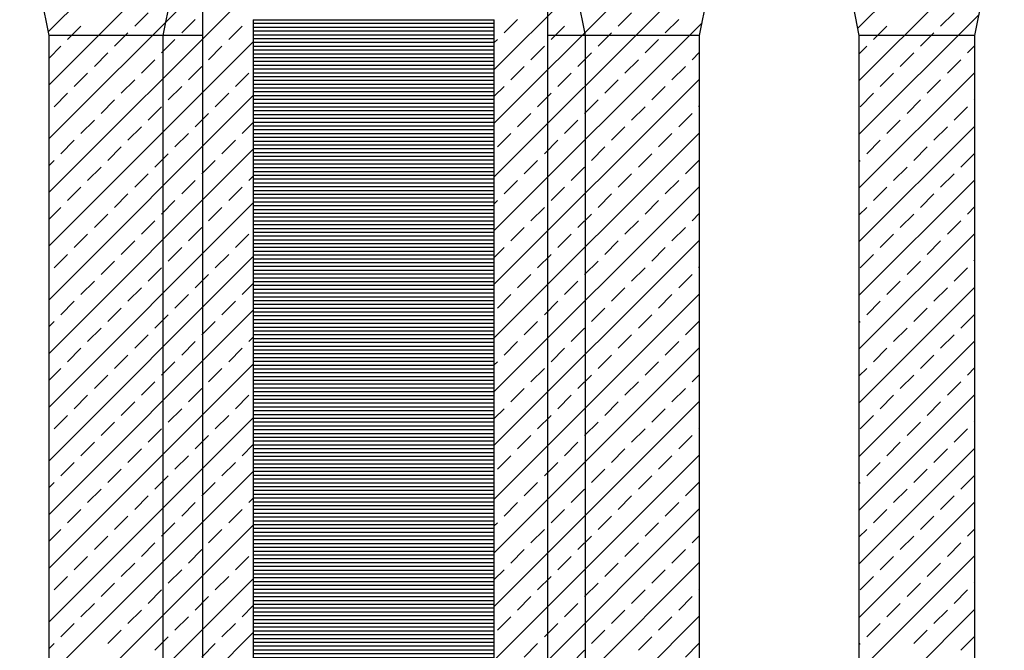
# Model space of a CAD drawing. Extents: x -81.8 to 2.2, y -17.2 to 42.2.
# Drawn here: x -26.2 to -19.7, y 11.6 to 15.8 of the extents above; entities that cross this region are included whole.
import ezdxf

# ---------------------------------------------------------------- set-up
doc = ezdxf.new("R2010")
doc.units = 0
doc.header["$MEASUREMENT"] = 0
doc.layers.get('0').update_dxf_attribs({"linetype": 'CONTINUOUS'})
doc.layers.add('MATERIALI', color=2, linetype='CONTINUOUS')

# ---------------------------------------------------------------- blocks, each defined once
blk = doc.blocks.new('*X5')
at = {"color": 0}
for p, q in [((20.1146, 15.5184), (24.4003, 19.8041)), ((20.1193, 15.1696), (24.4003, 19.4506)), ((20.1193, 14.816), (24.6613, 19.358)), ((20.1193, 14.4625), (25.0149, 19.358)), ((23.0493, 15.2711), (26.3143, 18.5361)), ((23.0493, 14.9176), (24.5925, 16.4607)), ((25.4419, 15.5424), (26.3645, 16.465)), ((25.4513, 15.1983), (26.3276, 16.0746)), ((23.0493, 14.564), (24.5046, 16.0194)), ((20.6829, 15.5563), (20.7713, 15.6447)), ((23.8649, 15.5563), (23.9532, 15.6447)), ((25.4513, 14.8447), (26.2398, 15.6332)), ((25.9862, 15.5563), (26.0746, 15.6447)), ((20.2409, 15.468), (20.3293, 15.5563)), ((20.9922, 15.5122), (21.0806, 15.6005)), ((21.3016, 15.468), (21.39, 15.5563)), ((23.0493, 14.2105), (24.4168, 15.578)), ((23.1136, 15.5122), (23.2019, 15.6005)), ((23.4229, 15.468), (23.5113, 15.5563)), ((24.1742, 15.5122), (24.2626, 15.6005)), ((25.5442, 15.468), (25.6326, 15.5563)), ((20.5503, 15.4238), (20.6387, 15.5122)), ((23.7323, 15.4238), (23.8207, 15.5122)), ((25.8536, 15.4238), (25.942, 15.5122)), ((20.1193, 14.1089), (21.4633, 15.4529)), ((20.1193, 15.3463), (20.1967, 15.4238)), ((20.8597, 15.3796), (20.948, 15.468)), ((21.169, 15.3354), (21.2574, 15.4238)), ((23.0493, 15.4479), (23.0694, 15.468)), ((23.2903, 15.3354), (23.3787, 15.4238)), ((24.0416, 15.3796), (24.13, 15.468)), ((25.4513, 15.375), (25.5, 15.4238)), ((26.163, 15.3796), (26.2123, 15.4289)), ((20.4177, 15.2912), (20.5061, 15.3796)), ((23.5997, 15.2912), (23.6881, 15.3796)), ((24.351, 15.3354), (24.4003, 15.3847)), ((25.721, 15.2912), (25.8094, 15.3796)), ((20.7271, 15.247), (20.8155, 15.3354)), ((21.0364, 15.2028), (21.1248, 15.2912)), ((23.1577, 15.2028), (23.2461, 15.2912)), ((23.909, 15.247), (23.9974, 15.3354)), ((24.2184, 15.2028), (24.3068, 15.2912)), ((26.0304, 15.247), (26.1188, 15.3354)), ((20.2851, 15.1586), (20.3735, 15.247)), ((21.3458, 15.1586), (21.4342, 15.247)), ((23.4671, 15.1586), (23.5555, 15.247)), ((25.4513, 14.4912), (26.2123, 15.2522)), ((25.5884, 15.1586), (25.6768, 15.247)), ((20.5945, 15.1144), (20.6829, 15.2028)), ((23.0493, 13.8569), (24.4003, 15.2079)), ((23.7765, 15.1144), (23.8649, 15.2028)), ((25.8978, 15.1144), (25.9862, 15.2028)), ((20.1193, 13.7553), (21.4633, 15.0993)), ((20.1525, 15.026), (20.2409, 15.1144)), ((20.9038, 15.0702), (20.9922, 15.1586)), ((21.2132, 15.026), (21.3016, 15.1144)), ((23.0493, 15.0944), (23.1136, 15.1586)), ((23.3345, 15.026), (23.4229, 15.1144)), ((24.0858, 15.0702), (24.1742, 15.1586)), ((25.4558, 15.026), (25.5442, 15.1144)), ((20.4619, 14.9818), (20.5503, 15.0702)), ((23.6439, 14.9818), (23.7323, 15.0702)), ((25.7652, 14.9818), (25.8536, 15.0702)), ((26.2071, 15.0702), (26.2123, 15.0754)), ((20.7713, 14.9376), (20.8597, 15.026)), ((21.0806, 14.8934), (21.169, 14.9818)), ((23.2019, 14.8934), (23.2903, 14.9818)), ((23.9532, 14.9376), (24.0416, 15.026)), ((24.2626, 14.8934), (24.351, 14.9818)), ((24.3952, 15.026), (24.4003, 15.0311)), ((26.0746, 14.9376), (26.163, 15.026)), ((20.3293, 14.8492), (20.4177, 14.9376)), ((21.39, 14.8492), (21.4633, 14.9226)), ((23.5113, 14.8492), (23.5997, 14.9376)), ((25.6326, 14.8492), (25.721, 14.9376)), ((20.6387, 14.805), (20.7271, 14.8934)), ((20.948, 14.7609), (21.0364, 14.8492)), ((23.0493, 13.5034), (24.4003, 14.8544)), ((23.0694, 14.7609), (23.1577, 14.8492)), ((23.8207, 14.805), (23.909, 14.8934)), ((24.13, 14.7609), (24.2184, 14.8492)), ((25.4513, 14.1376), (26.2123, 14.8986)), ((25.942, 14.805), (26.0304, 14.8934)), ((20.1967, 14.7167), (20.2851, 14.805)), ((21.2574, 14.7167), (21.3458, 14.805)), ((23.3787, 14.7167), (23.4671, 14.805)), ((25.5, 14.7167), (25.5884, 14.805)), ((20.1193, 13.4018), (21.4633, 14.7458)), ((20.5061, 14.6725), (20.5945, 14.7609)), ((20.8155, 14.6283), (20.9038, 14.7167)), ((23.6881, 14.6725), (23.7765, 14.7609)), ((23.9974, 14.6283), (24.0858, 14.7167)), ((25.8094, 14.6725), (25.8978, 14.7609)), ((26.1188, 14.6283), (26.2071, 14.7167)), ((20.1193, 14.6392), (20.1525, 14.6725)), ((21.1248, 14.5841), (21.2132, 14.6725)), ((23.2461, 14.5841), (23.3345, 14.6725)), ((24.3068, 14.5841), (24.3952, 14.6725)), ((25.4513, 14.6679), (25.4558, 14.6725)), ((20.3735, 14.5399), (20.4619, 14.6283)), ((20.6829, 14.4957), (20.7713, 14.5841)), ((23.5555, 14.5399), (23.6439, 14.6283)), ((23.8649, 14.4957), (23.9532, 14.5841)), ((25.6768, 14.5399), (25.7652, 14.6283)), ((25.9862, 14.4957), (26.0746, 14.5841)), ((20.9922, 14.4515), (21.0806, 14.5399)), ((21.4342, 14.5399), (21.4633, 14.569)), ((23.1136, 14.4515), (23.2019, 14.5399)), ((24.1742, 14.4515), (24.2626, 14.5399)), ((25.4513, 13.784), (26.2123, 14.545)), ((20.2409, 14.4073), (20.3293, 14.4957)), ((20.5503, 14.3631), (20.6387, 14.4515)), ((21.3016, 14.4073), (21.39, 14.4957)), ((23.0493, 13.1498), (24.4003, 14.5008)), ((23.4229, 14.4073), (23.5113, 14.4957)), ((23.7323, 14.3631), (23.8207, 14.4515)), ((25.5442, 14.4073), (25.6326, 14.4957)), ((25.8536, 14.3631), (25.942, 14.4515)), ((20.1193, 13.0482), (21.4633, 14.3922)), ((20.8597, 14.3189), (20.948, 14.4073)), ((23.0493, 14.3872), (23.0694, 14.4073)), ((24.0416, 14.3189), (24.13, 14.4073)), ((20.1193, 14.2857), (20.1967, 14.3631)), ((20.4177, 14.2305), (20.5061, 14.3189)), ((21.169, 14.2747), (21.2574, 14.3631)), ((23.2903, 14.2747), (23.3787, 14.3631)), ((23.5997, 14.2305), (23.6881, 14.3189)), ((24.351, 14.2747), (24.4003, 14.324)), ((25.4513, 14.3144), (25.5, 14.3631)), ((25.721, 14.2305), (25.8094, 14.3189)), ((26.163, 14.3189), (26.2123, 14.3683)), ((20.7271, 14.1863), (20.8155, 14.2747)), ((23.909, 14.1863), (23.9974, 14.2747)), ((26.0304, 14.1863), (26.1188, 14.2747)), ((21.0364, 14.1421), (21.1248, 14.2305)), ((23.1577, 14.1421), (23.2461, 14.2305)), ((24.2184, 14.1421), (24.3068, 14.2305)), ((25.4513, 13.4305), (26.2123, 14.1915)), ((20.2851, 14.0979), (20.3735, 14.1863)), ((20.5945, 14.0537), (20.6829, 14.1421)), ((21.3458, 14.0979), (21.4342, 14.1863)), ((23.0493, 12.7963), (24.4003, 14.1473)), ((23.4671, 14.0979), (23.5555, 14.1863)), ((23.7765, 14.0537), (23.8649, 14.1421)), ((25.5884, 14.0979), (25.6768, 14.1863)), ((25.8978, 14.0537), (25.9862, 14.1421)), ((20.9038, 14.0096), (20.9922, 14.0979)), ((23.0493, 14.0337), (23.1136, 14.0979)), ((24.0858, 14.0096), (24.1742, 14.0979)), ((20.1193, 12.6947), (21.4633, 14.0387)), ((20.1525, 13.9654), (20.2409, 14.0537)), ((20.4619, 13.9212), (20.5503, 14.0096)), ((21.2132, 13.9654), (21.3016, 14.0537)), ((23.3345, 13.9654), (23.4229, 14.0537)), ((23.6439, 13.9212), (23.7323, 14.0096)), ((25.4558, 13.9654), (25.5442, 14.0537)), ((25.7652, 13.9212), (25.8536, 14.0096)), ((26.2071, 14.0096), (26.2123, 14.0147)), ((20.7713, 13.877), (20.8597, 13.9654)), ((23.9532, 13.877), (24.0416, 13.9654)), ((24.3952, 13.9654), (24.4003, 13.9705)), ((26.0746, 13.877), (26.163, 13.9654)), ((20.3293, 13.7886), (20.4177, 13.877)), ((21.0806, 13.8328), (21.169, 13.9212)), ((23.2019, 13.8328), (23.2903, 13.9212)), ((23.5113, 13.7886), (23.5997, 13.877)), ((24.2626, 13.8328), (24.351, 13.9212)), ((25.6326, 13.7886), (25.721, 13.877)), ((20.6387, 13.7444), (20.7271, 13.8328)), ((21.39, 13.7886), (21.4633, 13.8619)), ((23.8207, 13.7444), (23.909, 13.8328)), ((25.4513, 13.0769), (26.2123, 13.8379)), ((25.942, 13.7444), (26.0304, 13.8328)), ((20.1967, 13.656), (20.2851, 13.7444)), ((20.948, 13.7002), (21.0364, 13.7886)), ((21.2574, 13.656), (21.3458, 13.7444)), ((23.0493, 12.4427), (24.4003, 13.7937)), ((23.0694, 13.7002), (23.1577, 13.7886)), ((23.3787, 13.656), (23.4671, 13.7444)), ((24.13, 13.7002), (24.2184, 13.7886)), ((25.5, 13.656), (25.5884, 13.7444)), ((20.1193, 12.3411), (21.4633, 13.6851)), ((20.5061, 13.6118), (20.5945, 13.7002)), ((23.6881, 13.6118), (23.7765, 13.7002)), ((25.8094, 13.6118), (25.8978, 13.7002)), ((20.1193, 13.5786), (20.1525, 13.6118)), ((20.8155, 13.5676), (20.9038, 13.656)), ((21.1248, 13.5234), (21.2132, 13.6118)), ((23.2461, 13.5234), (23.3345, 13.6118)), ((23.9974, 13.5676), (24.0858, 13.656)), ((24.3068, 13.5234), (24.3952, 13.6118)), ((25.4513, 13.6073), (25.4558, 13.6118)), ((26.1188, 13.5676), (26.2071, 13.656)), ((20.3735, 13.4792), (20.4619, 13.5676)), ((23.5555, 13.4792), (23.6439, 13.5676)), ((25.6768, 13.4792), (25.7652, 13.5676)), ((20.6829, 13.435), (20.7713, 13.5234)), ((20.9922, 13.3908), (21.0806, 13.4792)), ((21.4342, 13.4792), (21.4633, 13.5084)), ((23.1136, 13.3908), (23.2019, 13.4792)), ((23.8649, 13.435), (23.9532, 13.5234)), ((24.1742, 13.3908), (24.2626, 13.4792)), ((25.4513, 12.7234), (26.2123, 13.4844)), ((25.9862, 13.435), (26.0746, 13.5234)), ((20.2409, 13.3466), (20.3293, 13.435)), ((21.3016, 13.3466), (21.39, 13.435)), ((23.0493, 12.0892), (24.4003, 13.4402)), ((23.4229, 13.3466), (23.5113, 13.435)), ((25.5442, 13.3466), (25.6326, 13.435)), ((20.5503, 13.3024), (20.6387, 13.3908)), ((23.7323, 13.3024), (23.8207, 13.3908)), ((25.8536, 13.3024), (25.942, 13.3908)), ((20.1193, 11.9876), (21.4633, 13.3316)), ((20.1193, 13.225), (20.1967, 13.3024)), ((20.8597, 13.2583), (20.948, 13.3466)), ((21.169, 13.2141), (21.2574, 13.3024)), ((23.0493, 13.3266), (23.0694, 13.3466)), ((23.2903, 13.2141), (23.3787, 13.3024)), ((24.0416, 13.2583), (24.13, 13.3466)), ((25.4513, 13.2537), (25.5, 13.3024)), ((26.163, 13.2583), (26.2123, 13.3076)), ((20.4177, 13.1699), (20.5061, 13.2583)), ((23.5997, 13.1699), (23.6881, 13.2583)), ((24.351, 13.2141), (24.4003, 13.2634)), ((25.721, 13.1699), (25.8094, 13.2583)), ((20.7271, 13.1257), (20.8155, 13.2141)), ((21.0364, 13.0815), (21.1248, 13.1699)), ((23.1577, 13.0815), (23.2461, 13.1699)), ((23.909, 13.1257), (23.9974, 13.2141)), ((24.2184, 13.0815), (24.3068, 13.1699)), ((26.0304, 13.1257), (26.1188, 13.2141)), ((20.2851, 13.0373), (20.3735, 13.1257)), ((21.3458, 13.0373), (21.4342, 13.1257)), ((23.4671, 13.0373), (23.5555, 13.1257)), ((25.4513, 12.3698), (26.2123, 13.1308)), ((25.5884, 13.0373), (25.6768, 13.1257)), ((20.5945, 12.9931), (20.6829, 13.0815)), ((20.9038, 12.9489), (20.9922, 13.0373)), ((23.0493, 11.7356), (24.4003, 13.0866)), ((23.0493, 12.973), (23.1136, 13.0373)), ((23.7765, 12.9931), (23.8649, 13.0815)), ((24.0858, 12.9489), (24.1742, 13.0373)), ((25.8978, 12.9931), (25.9862, 13.0815)), ((20.1193, 11.634), (21.4633, 12.978)), ((20.1525, 12.9047), (20.2409, 12.9931)), ((21.2132, 12.9047), (21.3016, 12.9931)), ((23.3345, 12.9047), (23.4229, 12.9931)), ((25.4558, 12.9047), (25.5442, 12.9931)), ((20.4619, 12.8605), (20.5503, 12.9489)), ((20.7713, 12.8163), (20.8597, 12.9047)), ((23.6439, 12.8605), (23.7323, 12.9489)), ((23.9532, 12.8163), (24.0416, 12.9047)), ((24.3952, 12.9047), (24.4003, 12.9098)), ((25.7652, 12.8605), (25.8536, 12.9489)), ((26.0746, 12.8163), (26.163, 12.9047)), ((26.2071, 12.9489), (26.2123, 12.9541)), ((21.0806, 12.7721), (21.169, 12.8605)), ((23.2019, 12.7721), (23.2903, 12.8605)), ((24.2626, 12.7721), (24.351, 12.8605)), ((20.3293, 12.7279), (20.4177, 12.8163)), ((20.6387, 12.6837), (20.7271, 12.7721)), ((21.39, 12.7279), (21.4633, 12.8012)), ((23.5113, 12.7279), (23.5997, 12.8163)), ((23.8207, 12.6837), (23.909, 12.7721)), ((25.4513, 12.0163), (26.2123, 12.7773)), ((25.6326, 12.7279), (25.721, 12.8163)), ((25.942, 12.6837), (26.0304, 12.7721)), ((20.948, 12.6395), (21.0364, 12.7279)), ((23.0493, 11.382), (24.4003, 12.733)), ((23.0694, 12.6395), (23.1577, 12.7279)), ((24.13, 12.6395), (24.2184, 12.7279)), ((20.1967, 12.5953), (20.2851, 12.6837)), ((20.5061, 12.5511), (20.5945, 12.6395)), ((21.2574, 12.5953), (21.3458, 12.6837)), ((23.3787, 12.5953), (23.4671, 12.6837)), ((23.6881, 12.5511), (23.7765, 12.6395)), ((25.5, 12.5953), (25.5884, 12.6837)), ((25.8094, 12.5511), (25.8978, 12.6395)), ((20.1193, 11.2805), (21.4633, 12.6245)), ((20.8155, 12.507), (20.9038, 12.5953)), ((23.9974, 12.507), (24.0858, 12.5953)), ((26.1188, 12.507), (26.2071, 12.5953)), ((20.1193, 12.5179), (20.1525, 12.5511)), ((20.3735, 12.4186), (20.4619, 12.507)), ((21.1248, 12.4628), (21.2132, 12.5511)), ((23.2461, 12.4628), (23.3345, 12.5511)), ((23.5555, 12.4186), (23.6439, 12.507)), ((24.3068, 12.4628), (24.3952, 12.5511)), ((25.4513, 12.5466), (25.4558, 12.5511)), ((25.6768, 12.4186), (25.7652, 12.507)), ((20.6829, 12.3744), (20.7713, 12.4628)), ((21.4342, 12.4186), (21.4633, 12.4477)), ((23.8649, 12.3744), (23.9532, 12.4628)), ((25.9862, 12.3744), (26.0746, 12.4628)), ((20.9922, 12.3302), (21.0806, 12.4186)), ((23.0493, 11.0285), (24.4003, 12.3795)), ((23.1136, 12.3302), (23.2019, 12.4186)), ((24.1742, 12.3302), (24.2626, 12.4186)), ((25.4513, 11.6627), (26.2123, 12.4237)), ((20.2409, 12.286), (20.3293, 12.3744)), ((20.5503, 12.2418), (20.6387, 12.3302)), ((21.3016, 12.286), (21.39, 12.3744)), ((23.4229, 12.286), (23.5113, 12.3744)), ((23.7323, 12.2418), (23.8207, 12.3302)), ((25.5442, 12.286), (25.6326, 12.3744)), ((25.8536, 12.2418), (25.942, 12.3302)), ((20.1193, 10.9269), (21.4633, 12.2709)), ((20.8597, 12.1976), (20.948, 12.286)), ((23.0493, 12.2659), (23.0694, 12.286)), ((24.0416, 12.1976), (24.13, 12.286)), ((26.163, 12.1976), (26.2123, 12.2469)), ((20.1193, 12.1644), (20.1967, 12.2418)), ((20.4177, 12.1092), (20.5061, 12.1976)), ((21.169, 12.1534), (21.2574, 12.2418)), ((23.2903, 12.1534), (23.3787, 12.2418)), ((23.5997, 12.1092), (23.6881, 12.1976)), ((24.351, 12.1534), (24.4003, 12.2027)), ((25.4513, 12.1931), (25.5, 12.2418)), ((25.721, 12.1092), (25.8094, 12.1976)), ((20.7271, 12.065), (20.8155, 12.1534)), ((23.909, 12.065), (23.9974, 12.1534)), ((26.0304, 12.065), (26.1188, 12.1534)), ((20.2851, 11.9766), (20.3735, 12.065)), ((21.0364, 12.0208), (21.1248, 12.1092)), ((21.3458, 11.9766), (21.4342, 12.065)), ((23.1577, 12.0208), (23.2461, 12.1092)), ((23.4671, 11.9766), (23.5555, 12.065)), ((24.2184, 12.0208), (24.3068, 12.1092)), ((25.4513, 11.3092), (26.2123, 12.0702)), ((25.5884, 11.9766), (25.6768, 12.065)), ((20.5945, 11.9324), (20.6829, 12.0208)), ((21.2514, 8.877), (24.4003, 12.0259)), ((23.7765, 11.9324), (23.8649, 12.0208)), ((25.8978, 11.9324), (25.9862, 12.0208)), ((20.1525, 11.844), (20.2409, 11.9324)), ((20.9038, 11.8882), (20.9922, 11.9766)), ((21.2132, 11.844), (21.3016, 11.9324)), ((23.0493, 11.9124), (23.1136, 11.9766)), ((23.3345, 11.844), (23.4229, 11.9324)), ((24.0858, 11.8882), (24.1742, 11.9766)), ((25.4558, 11.844), (25.5442, 11.9324)), ((20.1193, 10.5734), (21.4633, 11.9174)), ((20.4619, 11.7998), (20.5503, 11.8882)), ((23.6439, 11.7998), (23.7323, 11.8882)), ((25.7652, 11.7998), (25.8536, 11.8882)), ((26.2071, 11.8882), (26.2123, 11.8934)), ((20.7713, 11.7557), (20.8597, 11.844)), ((21.0806, 11.7115), (21.169, 11.7998)), ((23.2019, 11.7115), (23.2903, 11.7998)), ((23.9532, 11.7557), (24.0416, 11.844)), ((24.2626, 11.7115), (24.351, 11.7998)), ((24.3952, 11.844), (24.4003, 11.8492)), ((26.0746, 11.7557), (26.163, 11.844)), ((20.3293, 11.6673), (20.4177, 11.7557)), ((21.39, 11.6673), (21.4633, 11.7406)), ((23.5113, 11.6673), (23.5997, 11.7557)), ((25.6326, 11.6673), (25.721, 11.7557)), ((20.6387, 11.6231), (20.7271, 11.7115)), ((20.948, 11.5789), (21.0364, 11.6673)), ((21.6049, 8.877), (24.4003, 11.6724)), ((23.0694, 11.5789), (23.1577, 11.6673)), ((23.8207, 11.6231), (23.909, 11.7115)), ((24.13, 11.5789), (24.2184, 11.6673)), ((25.4513, 10.9556), (26.2123, 11.7166)), ((25.942, 11.6231), (26.0304, 11.7115)), ((20.1967, 11.5347), (20.2851, 11.6231)), ((21.2574, 11.5347), (21.3458, 11.6231)), ((23.3787, 11.5347), (23.4671, 11.6231)), ((25.5, 11.5347), (25.5884, 11.6231)), ((20.1193, 10.2198), (21.4633, 11.5638)), ((20.5061, 11.4905), (20.5945, 11.5789)), ((20.8155, 11.4463), (20.9038, 11.5347)), ((23.6881, 11.4905), (23.7765, 11.5789)), ((23.9974, 11.4463), (24.0858, 11.5347)), ((25.8094, 11.4905), (25.8978, 11.5789)), ((26.1188, 11.4463), (26.2071, 11.5347)), ((20.1193, 11.4572), (20.1525, 11.4905)), ((21.1248, 11.4021), (21.2132, 11.4905)), ((23.2461, 11.4021), (23.3345, 11.4905)), ((24.3068, 11.4021), (24.3952, 11.4905)), ((25.4513, 11.4859), (25.4558, 11.4905)), ((23.5555, 11.3579), (23.6439, 11.4463))]:
    blk.add_line(p, q, dxfattribs=at)
blk = doc.blocks.new('*X11')
at = {"color": 0}
for p, q in [((21.4633, 15.575), (23.0493, 15.575)), ((21.4633, 15.55), (23.0493, 15.55)), ((21.4633, 15.525), (23.0493, 15.525)), ((21.4633, 15.5), (23.0493, 15.5)), ((21.4633, 15.475), (23.0493, 15.475)), ((21.4633, 15.45), (23.0493, 15.45)), ((21.4633, 15.425), (23.0493, 15.425)), ((21.4633, 15.4), (23.0493, 15.4)), ((21.4633, 15.375), (23.0493, 15.375)), ((21.4633, 15.35), (23.0493, 15.35)), ((21.4633, 15.325), (23.0493, 15.325)), ((21.4633, 15.3), (23.0493, 15.3)), ((21.4633, 15.275), (23.0493, 15.275)), ((21.4633, 15.25), (23.0493, 15.25)), ((21.4633, 15.225), (23.0493, 15.225)), ((21.4633, 15.2), (23.0493, 15.2)), ((21.4633, 15.175), (23.0493, 15.175)), ((21.4633, 15.15), (23.0493, 15.15)), ((21.4633, 15.125), (23.0493, 15.125)), ((21.4633, 15.1), (23.0493, 15.1)), ((21.4633, 15.075), (23.0493, 15.075)), ((21.4633, 15.05), (23.0493, 15.05)), ((21.4633, 15.025), (23.0493, 15.025)), ((21.4633, 15), (23.0493, 15)), ((21.4633, 14.975), (23.0493, 14.975)), ((21.4633, 14.95), (23.0493, 14.95)), ((21.4633, 14.925), (23.0493, 14.925)), ((21.4633, 14.9), (23.0493, 14.9)), ((21.4633, 14.875), (23.0493, 14.875)), ((21.4633, 14.85), (23.0493, 14.85)), ((21.4633, 14.825), (23.0493, 14.825)), ((21.4633, 14.8), (23.0493, 14.8)), ((21.4633, 14.775), (23.0493, 14.775)), ((21.4633, 14.75), (23.0493, 14.75)), ((21.4633, 14.725), (23.0493, 14.725)), ((21.4633, 14.7), (23.0493, 14.7)), ((21.4633, 14.675), (23.0493, 14.675)), ((21.4633, 14.65), (23.0493, 14.65)), ((21.4633, 14.625), (23.0493, 14.625)), ((21.4633, 14.6), (23.0493, 14.6)), ((21.4633, 14.575), (23.0493, 14.575)), ((21.4633, 14.55), (23.0493, 14.55)), ((21.4633, 14.525), (23.0493, 14.525)), ((21.4633, 14.5), (23.0493, 14.5)), ((21.4633, 14.475), (23.0493, 14.475)), ((21.4633, 14.45), (23.0493, 14.45)), ((21.4633, 14.425), (23.0493, 14.425)), ((21.4633, 14.4), (23.0493, 14.4)), ((21.4633, 14.375), (23.0493, 14.375)), ((21.4633, 14.35), (23.0493, 14.35)), ((21.4633, 14.325), (23.0493, 14.325)), ((21.4633, 14.3), (23.0493, 14.3)), ((21.4633, 14.275), (23.0493, 14.275)), ((21.4633, 14.25), (23.0493, 14.25)), ((21.4633, 14.225), (23.0493, 14.225)), ((21.4633, 14.2), (23.0493, 14.2)), ((21.4633, 14.175), (23.0493, 14.175)), ((21.4633, 14.15), (23.0493, 14.15)), ((21.4633, 14.125), (23.0493, 14.125)), ((21.4633, 14.1), (23.0493, 14.1)), ((21.4633, 14.075), (23.0493, 14.075)), ((21.4633, 14.05), (23.0493, 14.05)), ((21.4633, 14.025), (23.0493, 14.025)), ((21.4633, 14), (23.0493, 14)), ((21.4633, 13.975), (23.0493, 13.975)), ((21.4633, 13.95), (23.0493, 13.95)), ((21.4633, 13.925), (23.0493, 13.925)), ((21.4633, 13.9), (23.0493, 13.9)), ((21.4633, 13.875), (23.0493, 13.875)), ((21.4633, 13.85), (23.0493, 13.85)), ((21.4633, 13.825), (23.0493, 13.825)), ((21.4633, 13.8), (23.0493, 13.8)), ((21.4633, 13.775), (23.0493, 13.775)), ((21.4633, 13.75), (23.0493, 13.75)), ((21.4633, 13.725), (23.0493, 13.725)), ((21.4633, 13.7), (23.0493, 13.7)), ((21.4633, 13.675), (23.0493, 13.675)), ((21.4633, 13.65), (23.0493, 13.65)), ((21.4633, 13.625), (23.0493, 13.625)), ((21.4633, 13.6), (23.0493, 13.6)), ((21.4633, 13.575), (23.0493, 13.575)), ((21.4633, 13.55), (23.0493, 13.55)), ((21.4633, 13.525), (23.0493, 13.525)), ((21.4633, 13.5), (23.0493, 13.5)), ((21.4633, 13.475), (23.0493, 13.475)), ((21.4633, 13.45), (23.0493, 13.45)), ((21.4633, 13.425), (23.0493, 13.425)), ((21.4633, 13.4), (23.0493, 13.4)), ((21.4633, 13.375), (23.0493, 13.375)), ((21.4633, 13.35), (23.0493, 13.35)), ((21.4633, 13.325), (23.0493, 13.325)), ((21.4633, 13.3), (23.0493, 13.3)), ((21.4633, 13.275), (23.0493, 13.275)), ((21.4633, 13.25), (23.0493, 13.25)), ((21.4633, 13.225), (23.0493, 13.225)), ((21.4633, 13.2), (23.0493, 13.2)), ((21.4633, 13.175), (23.0493, 13.175)), ((21.4633, 13.15), (23.0493, 13.15)), ((21.4633, 13.125), (23.0493, 13.125)), ((21.4633, 13.1), (23.0493, 13.1)), ((21.4633, 13.075), (23.0493, 13.075)), ((21.4633, 13.05), (23.0493, 13.05)), ((21.4633, 13.025), (23.0493, 13.025)), ((21.4633, 13), (23.0493, 13)), ((21.4633, 12.975), (23.0493, 12.975)), ((21.4633, 12.95), (23.0493, 12.95)), ((21.4633, 12.925), (23.0493, 12.925)), ((21.4633, 12.9), (23.0493, 12.9)), ((21.4633, 12.875), (23.0493, 12.875)), ((21.4633, 12.85), (23.0493, 12.85)), ((21.4633, 12.825), (23.0493, 12.825)), ((21.4633, 12.8), (23.0493, 12.8)), ((21.4633, 12.775), (23.0493, 12.775)), ((21.4633, 12.75), (23.0493, 12.75)), ((21.4633, 12.725), (23.0493, 12.725)), ((21.4633, 12.7), (23.0493, 12.7)), ((21.4633, 12.675), (23.0493, 12.675)), ((21.4633, 12.65), (23.0493, 12.65)), ((21.4633, 12.625), (23.0493, 12.625)), ((21.4633, 12.6), (23.0493, 12.6)), ((21.4633, 12.575), (23.0493, 12.575)), ((21.4633, 12.55), (23.0493, 12.55)), ((21.4633, 12.525), (23.0493, 12.525)), ((21.4633, 12.5), (23.0493, 12.5)), ((21.4633, 12.475), (23.0493, 12.475)), ((21.4633, 12.45), (23.0493, 12.45)), ((21.4633, 12.425), (23.0493, 12.425)), ((21.4633, 12.4), (23.0493, 12.4)), ((21.4633, 12.375), (23.0493, 12.375)), ((21.4633, 12.35), (23.0493, 12.35)), ((21.4633, 12.325), (23.0493, 12.325)), ((21.4633, 12.3), (23.0493, 12.3)), ((21.4633, 12.275), (23.0493, 12.275)), ((21.4633, 12.25), (23.0493, 12.25)), ((21.4633, 12.225), (23.0493, 12.225)), ((21.4633, 12.2), (23.0493, 12.2)), ((21.4633, 12.175), (23.0493, 12.175)), ((21.4633, 12.15), (23.0493, 12.15)), ((21.4633, 12.125), (23.0493, 12.125)), ((21.4633, 12.1), (23.0493, 12.1)), ((21.4633, 12.075), (23.0493, 12.075)), ((21.4633, 12.05), (23.0493, 12.05)), ((21.4633, 12.025), (23.0493, 12.025)), ((21.4633, 12), (23.0493, 12)), ((21.4633, 11.975), (23.0493, 11.975)), ((21.4633, 11.95), (23.0493, 11.95)), ((21.4633, 11.925), (23.0493, 11.925)), ((21.4633, 11.9), (23.0493, 11.9)), ((21.4633, 11.875), (23.0493, 11.875)), ((21.4633, 11.85), (23.0493, 11.85)), ((21.4633, 11.825), (23.0493, 11.825)), ((21.4633, 11.8), (23.0493, 11.8)), ((21.4633, 11.775), (23.0493, 11.775)), ((21.4633, 11.75), (23.0493, 11.75)), ((21.4633, 11.725), (23.0493, 11.725)), ((21.4633, 11.7), (23.0493, 11.7)), ((21.4633, 11.675), (23.0493, 11.675)), ((21.4633, 11.65), (23.0493, 11.65)), ((21.4633, 11.625), (23.0493, 11.625)), ((21.4633, 11.6), (23.0493, 11.6)), ((21.4633, 11.575), (23.0493, 11.575)), ((21.4633, 11.55), (23.0493, 11.55)), ((21.4633, 11.525), (23.0493, 11.525)), ((21.4633, 11.5), (23.0493, 11.5)), ((21.4633, 11.475), (23.0493, 11.475)), ((21.4633, 11.45), (23.0493, 11.45)), ((21.4633, 11.425), (23.0493, 11.425)), ((21.4633, 11.4), (23.0493, 11.4)), ((21.4633, 11.375), (23.0493, 11.375)), ((21.4633, 11.35), (23.0493, 11.35)), ((21.4633, 11.325), (23.0493, 11.325)), ((21.4633, 11.3), (23.0493, 11.3)), ((21.4633, 11.275), (23.0493, 11.275)), ((21.4633, 11.25), (23.0493, 11.25)), ((21.4633, 11.225), (23.0493, 11.225)), ((21.4633, 11.2), (23.0493, 11.2)), ((21.4633, 11.175), (23.0493, 11.175)), ((21.4633, 11.15), (23.0493, 11.15)), ((21.4633, 11.125), (23.0493, 11.125)), ((21.4633, 11.1), (23.0493, 11.1)), ((21.4633, 11.075), (23.0493, 11.075)), ((21.4633, 11.05), (23.0493, 11.05)), ((21.4633, 11.025), (23.0493, 11.025)), ((21.4633, 11), (23.0493, 11)), ((21.4633, 10.975), (23.0493, 10.975)), ((21.4633, 10.95), (23.0493, 10.95)), ((21.4633, 10.925), (23.0493, 10.925))]:
    blk.add_line(p, q, dxfattribs=at)

msp = doc.modelspace()

# ---------------------------------------------------------------- linework, layer by layer
for p, q in [((-25.993, 15.685), (-26.186, 16.655)), ((-25.242, 15.685), (-25.049, 16.655)), ((-24.98, 10.273), (-24.98, 16.655)), ((-22.71, 10.273), (-22.71, 16.655)), ((-22.463, 15.685), (-22.656, 16.655)), ((-21.712, 15.685), (-21.519, 16.655)), ((-20.661, 15.685), (-20.854, 16.655)), ((-19.9, 15.685), (-19.707, 16.655)), ((-24.649, 15.789), (-24.649, 11.103)), ((-24.649, 15.789), (-23.063, 15.789)), ((-23.063, 11.103), (-23.063, 15.789)), ((-24.98, 15.685), (-25.993, 15.685)), ((-25.993, 10.273), (-25.993, 15.685)), ((-25.242, 10.273), (-25.242, 15.685)), ((-21.712, 15.685), (-22.71, 15.685)), ((-22.463, 10.273), (-22.463, 15.685)), ((-21.712, 10.273), (-21.712, 15.685)), ((-20.661, 10.273), (-20.661, 15.685)), ((-19.9, 15.685), (-20.661, 15.685)), ((-19.9, 10.273), (-19.9, 15.685))]:
    msp.add_line(p, q)

# ---------------------------------------------------------------- block references
at = {"layer": 'MATERIALI'}
for name in ['*X5', '*X11']:
    msp.add_blockref(name, (-46.1123, 0.19), dxfattribs=at)

doc.saveas('drawing.dxf')
